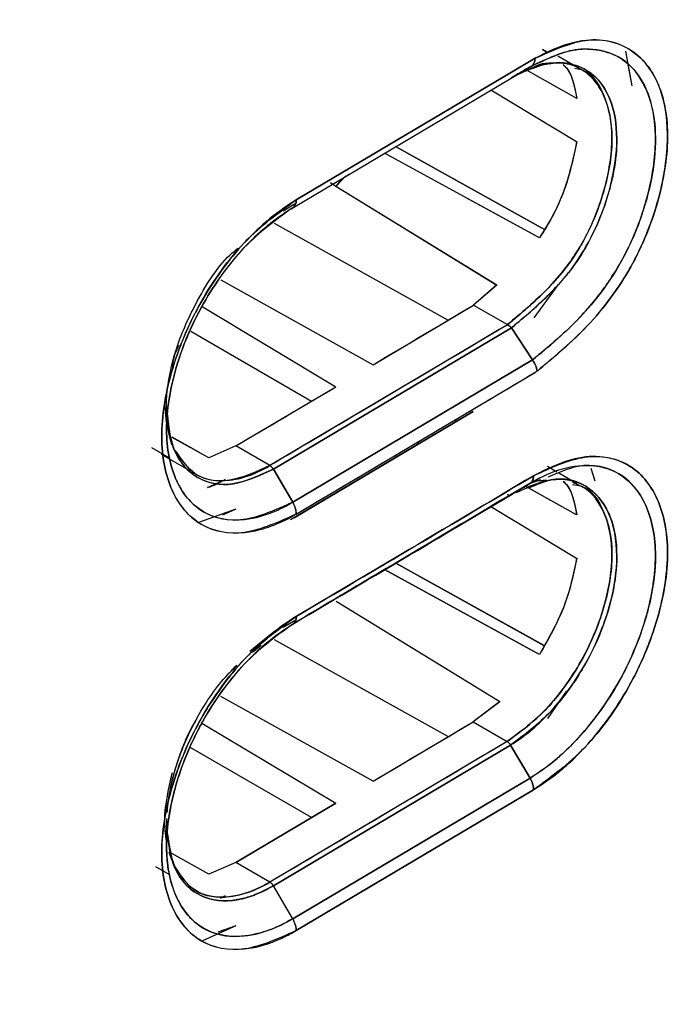
# Model space of a CAD drawing. Units: millimetres. Extents: x -2656 to -2091, y -5760 to -5361.
# Drawn here: x -2521 to -2520, y -5693 to -5692 of the extents above; entities that cross this region are included whole.
import ezdxf

# ---------------------------------------------------------------- set-up
doc = ezdxf.new("R2010")
doc.units = ezdxf.units.MM

msp = doc.modelspace()

# ---------------------------------------------------------------- linework, layer by layer
at = {"color": 7, "linetype": 'Continuous', "lineweight": 25}
for p, q in [((-2520.41404, -5691.95251), (-2520.40807, -5691.95598)), ((-2520.40807, -5691.95598), (-2520.41404, -5691.95251)), ((-2520.29188, -5691.95484), (-2520.2827, -5692.00602)), ((-2520.77614, -5692.17357), (-2520.42483, -5691.96532)), ((-2520.42483, -5691.96532), (-2520.77614, -5692.17357)), ((-2520.36952, -5691.97477), (-2520.39142, -5691.96212)), ((-2520.78139, -5692.18506), (-2520.43112, -5691.97741)), ((-2520.36372, -5692.0244), (-2520.4366, -5691.98357)), ((-2520.36375, -5692.02433), (-2520.43653, -5691.98355)), ((-2520.40985, -5691.97335), (-2520.42841, -5691.97898)), ((-2520.35355, -5691.98399), (-2520.3576, -5691.98165)), ((-2520.28855, -5691.97492), (-2520.28272, -5692.00602)), ((-2520.49018, -5692.01199), (-2520.36378, -5692.08793)), ((-2520.36368, -5692.02438), (-2520.36372, -5692.0244)), ((-2520.36372, -5692.0244), (-2520.36368, -5692.02438)), ((-2520.41097, -5692.217), (-2520.6304, -5692.09511)), ((-2520.63002, -5692.09532), (-2520.41113, -5692.21691)), ((-2520.41852, -5692.22939), (-2520.64657, -5692.1047)), ((-2520.70801, -5692.14156), (-2520.71786, -5692.15341)), ((-2520.70035, -5692.13658), (-2520.69999, -5692.1368)), ((-2520.69999, -5692.1368), (-2520.70035, -5692.13658)), ((-2520.72554, -5692.14804), (-2520.71788, -5692.15334)), ((-2520.72553, -5692.14804), (-2520.71788, -5692.15334)), ((-2520.71788, -5692.15334), (-2520.48103, -5692.29871)), ((-2520.71786, -5692.15341), (-2520.48101, -5692.29878)), ((-2520.4184, -5692.2295), (-2520.52727, -5692.16999)), ((-2520.79544, -5692.18949), (-2520.77683, -5692.17846)), ((-2520.7954, -5692.18946), (-2520.77683, -5692.17845)), ((-2520.80874, -5692.20762), (-2520.55268, -5692.35028)), ((-2520.88711, -5692.29116), (-2520.66326, -5692.41595)), ((-2520.48103, -5692.29871), (-2520.51547, -5692.32817)), ((-2520.48101, -5692.29878), (-2520.51547, -5692.32817)), ((-2520.48094, -5692.29871), (-2520.48103, -5692.29871)), ((-2520.48103, -5692.29871), (-2520.48094, -5692.29871)), ((-2520.39096, -5692.29791), (-2520.42661, -5692.34714)), ((-2520.91462, -5692.3305), (-2520.7177, -5692.44822)), ((-2520.66326, -5692.41595), (-2520.51547, -5692.32817)), ((-2520.51547, -5692.32817), (-2520.46553, -5692.357)), ((-2520.46535, -5692.35709), (-2520.81491, -5692.56433)), ((-2520.80983, -5692.56956), (-2520.45979, -5692.36184)), ((-2520.45979, -5692.36184), (-2520.80983, -5692.56956)), ((-2520.46553, -5692.357), (-2520.46535, -5692.35709)), ((-2520.45981, -5692.36186), (-2520.42855, -5692.40885)), ((-2520.42855, -5692.40885), (-2520.45979, -5692.36184)), ((-2520.93137, -5692.36683), (-2520.75359, -5692.46946)), ((-2520.7814, -5692.61805), (-2520.42855, -5692.40885)), ((-2520.42856, -5692.40886), (-2520.7814, -5692.61805)), ((-2520.77614, -5692.63543), (-2520.4245, -5692.42695)), ((-2520.86503, -5692.53541), (-2520.7177, -5692.44822)), ((-2520.95888, -5692.53381), (-2520.97005, -5692.47457)), ((-2520.96905, -5692.48503), (-2520.96754, -5692.5009)), ((-2520.96711, -5692.48057), (-2520.96688, -5692.50778)), ((-2520.51618, -5692.48493), (-2520.7846, -5692.64399)), ((-2520.77944, -5692.64093), (-2520.51618, -5692.48493)), ((-2520.90468, -5692.55283), (-2520.9587, -5692.52268)), ((-2520.90469, -5692.55285), (-2520.9587, -5692.5227)), ((-2520.86503, -5692.53541), (-2520.90469, -5692.55285)), ((-2520.86503, -5692.53541), (-2520.90468, -5692.55283)), ((-2520.81491, -5692.56433), (-2520.86503, -5692.53541)), ((-2520.81491, -5692.56433), (-2520.86503, -5692.53541)), ((-2520.98882, -5692.53778), (-2520.9634, -5692.55255)), ((-2520.97486, -5692.54723), (-2520.93203, -5692.57195)), ((-2520.90468, -5692.55283), (-2520.9047, -5692.55285)), ((-2520.9047, -5692.55285), (-2520.90468, -5692.55283)), ((-2520.92433, -5692.5764), (-2520.92199, -5692.57775)), ((-2520.80983, -5692.56956), (-2520.7814, -5692.61805)), ((-2520.7814, -5692.61805), (-2520.80983, -5692.56956)), ((-2520.39278, -5692.57373), (-2520.40682, -5692.56563)), ((-2520.36393, -5692.59039), (-2520.39004, -5692.57531)), ((-2520.33658, -5692.58711), (-2520.34262, -5692.56862)), ((-2520.90657, -5692.59651), (-2520.88069, -5692.58457)), ((-2520.46095, -5692.60706), (-2520.43243, -5692.59059)), ((-2520.43243, -5692.59059), (-2520.46095, -5692.60706)), ((-2520.41959, -5692.58342), (-2520.45228, -5692.60214)), ((-2520.36379, -5692.63686), (-2520.43966, -5692.59434)), ((-2520.4392, -5692.5945), (-2520.43956, -5692.5943)), ((-2520.43682, -5692.59594), (-2520.41117, -5692.58654)), ((-2520.43243, -5692.59059), (-2520.41657, -5692.58487)), ((-2520.35324, -5692.59655), (-2520.35712, -5692.59431)), ((-2520.46105, -5692.60712), (-2520.4613, -5692.60722)), ((-2520.43671, -5692.5959), (-2520.4391, -5692.59455)), ((-2520.36385, -5692.63673), (-2520.43415, -5692.59733)), ((-2520.33531, -5692.61987), (-2520.33519, -5692.61979)), ((-2520.86503, -5692.62829), (-2520.91859, -5692.64729)), ((-2520.86503, -5692.62829), (-2520.88467, -5692.63734)), ((-2520.49018, -5692.62441), (-2520.36381, -5692.70035)), ((-2520.63027, -5692.70758), (-2520.63027, -5692.70759)), ((-2520.62988, -5692.7078), (-2520.41183, -5692.82893)), ((-2520.41174, -5692.82898), (-2520.62988, -5692.7078)), ((-2520.41834, -5692.8419), (-2520.64638, -5692.71714)), ((-2520.42219, -5692.8398), (-2520.64601, -5692.71735)), ((-2520.69993, -5692.74924), (-2520.70025, -5692.74904)), ((-2520.70025, -5692.74904), (-2520.69993, -5692.74924)), ((-2520.71747, -5692.76346), (-2520.47656, -5692.91124)), ((-2520.71743, -5692.7636), (-2520.47663, -5692.9113)), ((-2520.79538, -5692.80186), (-2520.77684, -5692.79087)), ((-2520.81491, -5692.81345), (-2520.84424, -5692.83779)), ((-2520.80871, -5692.82004), (-2520.55268, -5692.96268)), ((-2520.82786, -5692.82874), (-2520.84041, -5692.83905)), ((-2520.37879, -5692.89533), (-2520.40688, -5692.93596)), ((-2520.66326, -5693.02835), (-2520.88709, -5692.90357)), ((-2520.47656, -5692.91124), (-2520.51618, -5692.941)), ((-2520.47653, -5692.91136), (-2520.51618, -5692.941)), ((-2520.66326, -5693.02835), (-2520.51618, -5692.941)), ((-2520.51618, -5692.941), (-2520.46605, -5692.96992)), ((-2520.51618, -5692.941), (-2520.46605, -5692.96992)), ((-2520.91489, -5692.94275), (-2520.71769, -5693.06063)), ((-2520.46605, -5692.96992), (-2520.81492, -5693.17674)), ((-2520.75359, -5693.08187), (-2520.93129, -5692.97928)), ((-2520.46095, -5692.97514), (-2520.80983, -5693.18196)), ((-2520.80983, -5693.18196), (-2520.46095, -5692.97514)), ((-2520.4324, -5693.02356), (-2520.46095, -5692.97514)), ((-2520.46095, -5692.97514), (-2520.4324, -5693.02356)), ((-2520.78139, -5693.23045), (-2520.4324, -5693.02356)), ((-2520.4324, -5693.02356), (-2520.78139, -5693.23045)), ((-2520.42717, -5693.04095), (-2520.77615, -5693.24784)), ((-2520.77615, -5693.24784), (-2520.42717, -5693.04095)), ((-2520.71769, -5693.06063), (-2520.86504, -5693.14782)), ((-2520.86503, -5693.14782), (-2520.71769, -5693.06063)), ((-2520.96754, -5693.11413), (-2520.97004, -5693.08534)), ((-2520.96711, -5693.09294), (-2520.96687, -5693.12102)), ((-2520.95914, -5693.14393), (-2520.96295, -5693.13247)), ((-2520.90455, -5693.16506), (-2520.95924, -5693.13453)), ((-2520.90455, -5693.16507), (-2520.95924, -5693.13454)), ((-2520.98288, -5693.1536), (-2520.96338, -5693.16493)), ((-2520.86504, -5693.14781), (-2520.90455, -5693.16506)), ((-2520.86504, -5693.14782), (-2520.90455, -5693.16507)), ((-2520.81492, -5693.17673), (-2520.86504, -5693.14781)), ((-2520.78139, -5693.23045), (-2520.80983, -5693.18196)), ((-2520.92424, -5693.18885), (-2520.9221, -5693.19009)), ((-2520.88045, -5693.19686), (-2520.88774, -5693.20023)), ((-2520.88771, -5693.20023), (-2520.88043, -5693.19686)), ((-2520.86503, -5693.24069), (-2520.91378, -5693.26314)), ((-2520.86503, -5693.24069), (-2520.89153, -5693.25019))]:
    msp.add_line(p, q, dxfattribs=at)
for centre, radius, start, end in [((-2592.87825, -5568.19436), 141.54327, 298.1948103, 301.7998132), ((-2595.06012, -5566.98514), 145.83477, 300.6734824, 300.7410159), ((-2595.13629, -5566.80553), 146.15949, 300.5812942, 300.7427109), ((-2595.27534, -5566.6221), 146.25681, 300.5815832, 300.6486514), ((-2595.15786, -5566.91964), 146.20183, 300.5812994, 300.7402773), ((-2595.06049, -5567.59693), 145.83549, 300.6734832, 300.7406894)]:
    msp.add_arc(centre, radius, start, end, dxfattribs=at)
for points, knots in [([(-2526.02097, -5692.97894), (-2525.89611, -5692.91228), (-2525.40191, -5692.64845), (-2524.54895, -5692.18087), (-2523.46225, -5691.5762), (-2522.38675, -5690.96474), (-2521.32158, -5690.34716), (-2520.26743, -5689.72319), (-2519.26202, -5689.11712), (-2518.61355, -5688.71606), (-2518.30852, -5688.52741)], [0, 0, 0, 0, 0.04677447, 0.18512077, 0.32348181, 0.46185722, 0.60024669, 0.73864992, 0.87706665, 1, 1, 1, 1]), ([(-2523.95796, -5693.20865), (-2523.25327, -5692.81183), (-2521.99489, -5692.10322), (-2520.76764, -5691.37542), (-2520.22765, -5691.05519)], [0, 0, 0, 0, 0.5599986, 1, 1, 1, 1]), ([(-2520.42483, -5691.96532), (-2520.39958, -5691.95392), (-2520.349, -5691.93108), (-2520.28468, -5691.94537), (-2520.24119, -5691.99434), (-2520.22508, -5692.07418), (-2520.23719, -5692.15622), (-2520.25966, -5692.22317), (-2520.28321, -5692.2728), (-2520.3132, -5692.31875), (-2520.35899, -5692.37321), (-2520.39675, -5692.40454), (-2520.42194, -5692.42544)], [0, 0, 0, 0, 0.1240345, 0.2484116, 0.3733272, 0.498261, 0.6230163, 0.6858916, 0.7484551, 0.8110366, 0.8739252, 1, 1, 1, 1]), ([(-2520.42194, -5692.42544), (-2520.42059, -5692.42432), (-2520.39556, -5692.40349), (-2520.35773, -5692.37175), (-2520.31887, -5692.32548), (-2520.29986, -5692.29816), (-2520.29084, -5692.28359), (-2520.28627, -5692.27572), (-2520.27614, -5692.25782), (-2520.25855, -5692.22092), (-2520.23661, -5692.15376), (-2520.22586, -5692.07424), (-2520.23912, -5692.00322), (-2520.27049, -5691.95898), (-2520.30886, -5691.93986), (-2520.35292, -5691.93642), (-2520.39062, -5691.94805), (-2520.41574, -5691.9607), (-2520.42231, -5691.96404), (-2520.42408, -5691.96494), (-2520.42461, -5691.96521), (-2520.42477, -5691.96529), (-2520.42483, -5691.96532)], [0, 0, 0, 0, 0.0067744, 0.1259083, 0.1887078, 0.2200443, 0.2411196, 0.2475738, 0.2513069, 0.3117249, 0.3872591, 0.5012604, 0.6171051, 0.7179818, 0.8029366, 0.8731356, 0.9666869, 0.9909591, 0.997389, 0.999172, 0.9997054, 1, 1, 1, 1]), ([(-2520.43113, -5691.97739), (-2520.40991, -5691.96728), (-2520.3761, -5691.95118), (-2520.33338, -5691.9513), (-2520.30302, -5691.96088), (-2520.28122, -5691.97883), (-2520.26975, -5691.99494), (-2520.26461, -5692.00457), (-2520.25983, -5692.01453), (-2520.25154, -5692.03753), (-2520.24569, -5692.08207), (-2520.25119, -5692.13466), (-2520.26615, -5692.19407), (-2520.28881, -5692.25121), (-2520.3244, -5692.30663), (-2520.35794, -5692.34623), (-2520.38823, -5692.37491), (-2520.41021, -5692.39357), (-2520.42268, -5692.40397), (-2520.42698, -5692.40754), (-2520.42856, -5692.40886)], [0, 0, 0, 0, 0.1105859, 0.1761893, 0.2484762, 0.3109564, 0.3544149, 0.3671192, 0.3737884, 0.4169296, 0.4990126, 0.5881598, 0.6359398, 0.7375317, 0.811435, 0.8739203, 0.9334259, 0.977033, 0.9915597, 1, 1, 1, 1]), ([(-2520.42855, -5692.40885), (-2520.40486, -5692.38919), (-2520.37286, -5692.36262), (-2520.34125, -5692.32655), (-2520.33129, -5692.31379), (-2520.32827, -5692.30977), (-2520.32371, -5692.30366), (-2520.31343, -5692.28939), (-2520.29529, -5692.26026), (-2520.27937, -5692.22691), (-2520.26885, -5692.19838), (-2520.26385, -5692.18259), (-2520.26053, -5692.17094), (-2520.25167, -5692.13692), (-2520.24756, -5692.10513), (-2520.24809, -5692.0725), (-2520.24995, -5692.04565), (-2520.25673, -5692.02049), (-2520.27332, -5691.98704), (-2520.29779, -5691.96087), (-2520.33345, -5691.95151), (-2520.35438, -5691.95185), (-2520.35983, -5691.95229), (-2520.36123, -5691.95242), (-2520.36161, -5691.95246), (-2520.36172, -5691.95247), (-2520.38351, -5691.95474), (-2520.40733, -5691.96606), (-2520.43113, -5691.97738)], [0, 0, 0, 0, 0.1258832, 0.170053, 0.1825752, 0.1864732, 0.1888016, 0.2109082, 0.2513913, 0.3138251, 0.3452317, 0.3649036, 0.3766902, 0.3917573, 0.5014877, 0.5061855, 0.5390912, 0.6267439, 0.6393586, 0.75168, 0.8444484, 0.8680865, 0.8741095, 0.875683, 0.8761113, 0.8762358, 0.8763007, 1, 1, 1, 1]), ([(-2520.46553, -5692.357), (-2520.44566, -5692.34049), (-2520.41588, -5692.31575), (-2520.38142, -5692.27655), (-2520.36555, -5692.25368), (-2520.35825, -5692.24148), (-2520.35644, -5692.23833), (-2520.35597, -5692.23751), (-2520.35585, -5692.2373), (-2520.35581, -5692.23723), (-2520.34893, -5692.2251), (-2520.33654, -5692.19932), (-2520.31814, -5692.14619), (-2520.30801, -5692.08156), (-2520.31771, -5692.02861), (-2520.33627, -5691.99766), (-2520.35594, -5691.98107), (-2520.3788, -5691.97178), (-2520.39597, -5691.9723), (-2520.40418, -5691.97255)], [0, 0, 0, 0, 0.1443163, 0.2163123, 0.269965, 0.2836507, 0.2871627, 0.2880808, 0.28833, 0.2884022, 0.2884393, 0.3577588, 0.4298732, 0.57572, 0.7122716, 0.7860367, 0.8633483, 0.9347009, 1, 1, 1, 1]), ([(-2520.45995, -5691.99405), (-2520.4599, -5691.99403), (-2520.45941, -5691.99377), (-2520.4577, -5691.9929), (-2520.45168, -5691.98985), (-2520.43117, -5691.97956), (-2520.4009, -5691.97031), (-2520.36606, -5691.97344), (-2520.33584, -5691.98914), (-2520.31134, -5692.02483), (-2520.30245, -5692.07589), (-2520.30726, -5692.12467), (-2520.31661, -5692.16443), (-2520.32922, -5692.20135), (-2520.34412, -5692.23246), (-2520.35906, -5692.25766), (-2520.3676, -5692.27002), (-2520.37573, -5692.2806), (-2520.38464, -5692.29169), (-2520.40602, -5692.31514), (-2520.43297, -5692.33925), (-2520.45291, -5692.35604), (-2520.45981, -5692.36186)], [0, 0, 0, 0, 0.000331, 0.0030292, 0.0105028, 0.0374615, 0.1297215, 0.1999805, 0.2844422, 0.3844318, 0.4994801, 0.5782237, 0.6243497, 0.6867887, 0.7493931, 0.7711639, 0.8120813, 0.8139966, 0.8295656, 0.8746762, 0.9566177, 1, 1, 1, 1]), ([(-2520.45981, -5692.36186), (-2520.45907, -5692.36124), (-2520.45261, -5692.35581), (-2520.43059, -5692.33732), (-2520.39855, -5692.30852), (-2520.36211, -5692.26471), (-2520.33305, -5692.2128), (-2520.31085, -5692.14933), (-2520.30141, -5692.08156), (-2520.31137, -5692.02501), (-2520.3357, -5691.98916), (-2520.36597, -5691.97367), (-2520.40094, -5691.96976), (-2520.42737, -5691.97968), (-2520.44253, -5691.98536)], [0, 0, 0, 0, 0.00486635, 0.04208539, 0.14344261, 0.2153956, 0.3014706, 0.40295985, 0.51868944, 0.63778793, 0.74146085, 0.82928842, 0.90210257, 1, 1, 1, 1]), ([(-2520.43781, -5691.98383), (-2520.42677, -5691.97776), (-2520.41361, -5691.97054), (-2520.40333, -5691.97304), (-2520.40168, -5691.97344)], [0, 0, 0, 0, 0.8399583, 1, 1, 1, 1]), ([(-2520.43112, -5691.97741), (-2520.4302, -5691.97675), (-2520.42839, -5691.97546), (-2520.42583, -5691.97171), (-2520.42523, -5691.96784), (-2520.42483, -5691.96532)], [0, 0, 0, 0, 0.2614596, 0.5190096, 1, 1, 1, 1]), ([(-2520.42483, -5691.96532), (-2520.42502, -5691.96678), (-2520.42539, -5691.96963), (-2520.42624, -5691.97248), (-2520.42717, -5691.97338), (-2520.42729, -5691.9735)], [0, 0, 0, 0, 0.4812201, 0.9357107, 1, 1, 1, 1]), ([(-2520.36641, -5691.98014), (-2520.36325, -5691.98059), (-2520.34322, -5691.98348), (-2520.32103, -5692.01799), (-2520.30769, -5692.07911), (-2520.31782, -5692.14473), (-2520.33584, -5692.19761), (-2520.35443, -5692.23669), (-2520.37798, -5692.27297), (-2520.41517, -5692.3149), (-2520.44529, -5692.34008), (-2520.46553, -5692.35701)], [0, 0, 0, 0, 0.0301512, 0.1908842, 0.3518102, 0.5124277, 0.5933883, 0.6737105, 0.7535537, 0.8343673, 1, 1, 1, 1]), ([(-2520.43113, -5691.97738), (-2520.43592, -5691.98015), (-2520.44374, -5691.98468), (-2520.4533, -5691.99021), (-2520.45802, -5691.99294), (-2520.4597, -5691.99391)], [0, 0, 0, 0, 0.5044543, 0.8238828, 1, 1, 1, 1]), ([(-2520.45952, -5691.99381), (-2520.45797, -5691.99292), (-2520.45331, -5691.99022), (-2520.4438, -5691.98473), (-2520.43591, -5691.98017), (-2520.43112, -5691.97741)], [0, 0, 0, 0, 0.1636849, 0.4924484, 1, 1, 1, 1]), ([(-2520.3838, -5691.97456), (-2520.38343, -5691.97484), (-2520.37108, -5691.98419), (-2520.36735, -5692.00461), (-2520.36372, -5692.0244)], [0, 0, 0, 0, 0.0303643, 1, 1, 1, 1]), ([(-2520.3838, -5691.97533), (-2520.38302, -5691.97593), (-2520.37082, -5691.98528), (-2520.36713, -5692.00548), (-2520.36368, -5692.02437)], [0, 0, 0, 0, 0.06407557, 1, 1, 1, 1]), ([(-2520.36378, -5692.08793), (-2520.36856, -5692.1109), (-2520.3759, -5692.14612), (-2520.39672, -5692.19467), (-2520.41122, -5692.21777), (-2520.41852, -5692.22939)], [0, 0, 0, 0, 0.48227233, 0.73952316, 1, 1, 1, 1]), ([(-2520.36371, -5692.08791), (-2520.36869, -5692.11185), (-2520.37619, -5692.14788), (-2520.39761, -5692.19632), (-2520.41155, -5692.21857), (-2520.4184, -5692.2295)], [0, 0, 0, 0, 0.5015196, 0.7550842, 1, 1, 1, 1]), ([(-2520.71788, -5692.15334), (-2520.7162, -5692.15182), (-2520.711, -5692.14711), (-2520.70626, -5692.14178), (-2520.70305, -5692.13818)], [0, 0, 0, 0, 0.323756, 1, 1, 1, 1]), ([(-2520.77614, -5692.17357), (-2520.78916, -5692.18208), (-2520.8066, -5692.19347), (-2520.83186, -5692.21555), (-2520.86846, -5692.25172), (-2520.91215, -5692.31133), (-2520.94368, -5692.37828), (-2520.9666, -5692.44579), (-2520.97946, -5692.52459), (-2520.96831, -5692.57945), (-2520.95546, -5692.60743), (-2520.94416, -5692.62787), (-2520.9136, -5692.658), (-2520.86805, -5692.66631), (-2520.83277, -5692.6595), (-2520.82019, -5692.65566), (-2520.81148, -5692.65267), (-2520.80407, -5692.64969), (-2520.79771, -5692.64679), (-2520.79614, -5692.64607), (-2520.79576, -5692.64589), (-2520.79567, -5692.64585), (-2520.79565, -5692.64585), (-2520.79565, -5692.64585), (-2520.79565, -5692.64585), (-2520.79565, -5692.64585), (-2520.79565, -5692.64585), (-2520.79565, -5692.64585), (-2520.79565, -5692.64585), (-2520.79565, -5692.64585), (-2520.79564, -5692.64585), (-2520.7956, -5692.64583), (-2520.79542, -5692.64575), (-2520.79464, -5692.64538), (-2520.79144, -5692.64383), (-2520.78512, -5692.64061), (-2520.7794, -5692.63731), (-2520.77614, -5692.63543)], [0, 0, 0, 0, 0.0630285, 0.0844575, 0.1258665, 0.2503519, 0.3309071, 0.3756109, 0.5002453, 0.6247402, 0.6286204, 0.6604605, 0.7497366, 0.8740898, 0.9174335, 0.93014, 0.9368809, 0.960632, 0.966506, 0.9679428, 0.9682859, 0.9683637, 0.9683792, 0.9683807, 0.9683814, 0.9683822, 0.9683838, 0.9683862, 0.9683871, 0.9683879, 0.9683928, 0.9684274, 0.9685911, 0.9692978, 0.972229, 0.9841793, 1, 1, 1, 1]), ([(-2520.77614, -5692.63543), (-2520.80207, -5692.64721), (-2520.85378, -5692.6707), (-2520.91976, -5692.65641), (-2520.96317, -5692.60552), (-2520.97938, -5692.52457), (-2520.96323, -5692.42451), (-2520.91989, -5692.32231), (-2520.85383, -5692.23008), (-2520.80209, -5692.19244), (-2520.77614, -5692.17357)], [0, 0, 0, 0, 0.1254303, 0.2500958, 0.3749193, 0.4997267, 0.624674, 0.7497049, 0.8745028, 1, 1, 1, 1]), ([(-2520.77614, -5692.17357), (-2520.77621, -5692.17486), (-2520.77634, -5692.17746), (-2520.77742, -5692.18072), (-2520.77905, -5692.18339), (-2520.78062, -5692.18451), (-2520.78139, -5692.18506)], [0, 0, 0, 0, 0.24757491, 0.50000008, 0.7524252, 1, 1, 1, 1]), ([(-2520.78138, -5692.18508), (-2520.78061, -5692.18453), (-2520.77904, -5692.18341), (-2520.77741, -5692.18073), (-2520.77634, -5692.17747), (-2520.7762, -5692.17486), (-2520.77614, -5692.17357)], [0, 0, 0, 0, 0.2476264, 0.5000725, 0.752481, 1, 1, 1, 1]), ([(-2520.78139, -5692.18506), (-2520.80571, -5692.20274), (-2520.85422, -5692.238), (-2520.91046, -5692.31676), (-2520.93842, -5692.37701), (-2520.94891, -5692.40786), (-2520.9515, -5692.41628), (-2520.95228, -5692.41886), (-2520.96179, -5692.45115), (-2520.97186, -5692.51426), (-2520.95992, -5692.57434), (-2520.9382, -5692.61203), (-2520.90838, -5692.63959), (-2520.86024, -5692.64843), (-2520.81543, -5692.63577), (-2520.79122, -5692.62377), (-2520.78387, -5692.61949), (-2520.7814, -5692.61805)], [0, 0, 0, 0, 0.1252789, 0.2498809, 0.3405894, 0.3649605, 0.3718535, 0.3739761, 0.3752161, 0.4999767, 0.6245959, 0.6714015, 0.749791, 0.8742489, 0.9619165, 0.9871883, 1, 1, 1, 1]), ([(-2520.78138, -5692.61804), (-2520.80623, -5692.62928), (-2520.8547, -5692.6512), (-2520.91627, -5692.63742), (-2520.9569, -5692.5901), (-2520.97183, -5692.51427), (-2520.96183, -5692.45144), (-2520.95256, -5692.41982), (-2520.95238, -5692.41923), (-2520.95175, -5692.41709), (-2520.94932, -5692.40911), (-2520.93887, -5692.37804), (-2520.91087, -5692.31698), (-2520.8678, -5692.25825), (-2520.83494, -5692.22566), (-2520.82315, -5692.21527), (-2520.81712, -5692.2102), (-2520.80964, -5692.2042), (-2520.7975, -5692.19519), (-2520.78747, -5692.1889), (-2520.78138, -5692.18508)], [0, 0, 0, 0, 0.1280235, 0.2497408, 0.3744266, 0.4990908, 0.6238964, 0.6239838, 0.6246037, 0.6262652, 0.6324502, 0.6562617, 0.7492544, 0.8739008, 0.9159688, 0.9290292, 0.9368169, 0.9479273, 0.968366, 1, 1, 1, 1]), ([(-2520.96706, -5692.48061), (-2520.96709, -5692.48001), (-2520.96712, -5692.47923), (-2520.96711, -5692.47679), (-2520.96703, -5692.47033), (-2520.96559, -5692.44573), (-2520.96077, -5692.421), (-2520.955, -5692.40129), (-2520.95493, -5692.40105), (-2520.95467, -5692.40017), (-2520.95367, -5692.39681), (-2520.94534, -5692.37021), (-2520.92153, -5692.31816), (-2520.88763, -5692.26524), (-2520.86462, -5692.24679), (-2520.86178, -5692.24451)], [0, 0, 0, 0, 0.00816198, 0.0106692, 0.03201854, 0.09275394, 0.32450379, 0.32459067, 0.32530719, 0.32732627, 0.3350115, 0.36496937, 0.64028184, 0.95553826, 1, 1, 1, 1]), ([(-2520.46535, -5692.35709), (-2520.53052, -5692.39582), (-2520.64691, -5692.46498), (-2520.76358, -5692.53397), (-2520.81491, -5692.56433)], [0, 0, 0, 0, 0.56, 1, 1, 1, 1]), ([(-2520.45979, -5692.36184), (-2520.46018, -5692.36134), (-2520.46097, -5692.36032), (-2520.46236, -5692.35899), (-2520.46383, -5692.35786), (-2520.46484, -5692.35735), (-2520.46535, -5692.35709)], [0, 0, 0, 0, 0.2480129, 0.5004131, 0.7526009, 1, 1, 1, 1]), ([(-2520.46534, -5692.35711), (-2520.46428, -5692.3577), (-2520.46223, -5692.35883), (-2520.4606, -5692.36087), (-2520.45981, -5692.36186)], [0, 0, 0, 0, 0.5157091, 1, 1, 1, 1]), ([(-2520.9492, -5692.38764), (-2520.95138, -5692.39224), (-2520.95721, -5692.40458), (-2520.95802, -5692.41637), (-2520.95853, -5692.42377)], [0, 0, 0, 0, 0.37288897, 1, 1, 1, 1]), ([(-2520.42856, -5692.40886), (-2520.4272, -5692.41106), (-2520.42487, -5692.41482), (-2520.42271, -5692.42056), (-2520.42221, -5692.42373), (-2520.42194, -5692.42544)], [0, 0, 0, 0, 0.3956335, 0.6748346, 1, 1, 1, 1]), ([(-2520.42194, -5692.42543), (-2520.42241, -5692.42273), (-2520.42335, -5692.41731), (-2520.42682, -5692.41167), (-2520.42856, -5692.40886)], [0, 0, 0, 0, 0.5001754, 1, 1, 1, 1]), ([(-2533.24858, -5704.56947), (-2532.99781, -5704.45098), (-2532.35818, -5704.14876), (-2531.34059, -5703.65512), (-2530.19461, -5703.08951), (-2529.05879, -5702.51693), (-2527.93274, -5701.93778), (-2526.81671, -5701.35203), (-2525.71081, -5700.75976), (-2524.61514, -5700.16103), (-2523.52983, -5699.55589), (-2522.455, -5698.94441), (-2521.39075, -5698.32665), (-2520.33721, -5697.70266), (-2519.29448, -5697.07252), (-2518.26267, -5696.43629), (-2517.2419, -5695.79401), (-2516.23224, -5695.14579), (-2515.23392, -5694.49161), (-2514.24662, -5693.83175), (-2513.27203, -5693.16553), (-2512.59824, -5692.69922), (-2512.25276, -5692.4534), (-2512.22455, -5692.43333)], [0, 0, 0, 0, 0.0326484, 0.0832738, 0.1339057, 0.184544, 0.2351883, 0.2858386, 0.3364946, 0.3871563, 0.4378233, 0.4884957, 0.5391733, 0.5898559, 0.6405436, 0.6912361, 0.7419334, 0.7926355, 0.8433423, 0.8940538, 0.9447699, 0.9954906, 1, 1, 1, 1]), ([(-2520.96712, -5692.4788), (-2520.96469, -5692.50146), (-2520.95983, -5692.5468), (-2520.92332, -5692.58669), (-2520.87114, -5692.59759), (-2520.83008, -5692.57882), (-2520.80982, -5692.56955)], [0, 0, 0, 0, 0.25068847, 0.50135988, 0.75392319, 1, 1, 1, 1]), ([(-2520.80983, -5692.56956), (-2520.83044, -5692.57896), (-2520.87153, -5692.59769), (-2520.90959, -5692.58942), (-2520.93751, -5692.57094), (-2520.9539, -5692.54915), (-2520.96398, -5692.51781), (-2520.96583, -5692.49994), (-2520.96651, -5692.49336)], [0, 0, 0, 0, 0.26392919, 0.52620801, 0.57212195, 0.79015447, 0.92264034, 1, 1, 1, 1]), ([(-2520.95612, -5692.53997), (-2520.94677, -5692.55392), (-2520.92743, -5692.58276), (-2520.88202, -5692.58943), (-2520.84283, -5692.5794), (-2520.82243, -5692.56839), (-2520.81491, -5692.56433)], [0, 0, 0, 0, 0.3177801, 0.6570598, 0.8735755, 1, 1, 1, 1]), ([(-2520.81491, -5692.56431), (-2520.83519, -5692.57351), (-2520.87563, -5692.59185), (-2520.92578, -5692.58313), (-2520.94411, -5692.55617), (-2520.95243, -5692.54395)], [0, 0, 0, 0, 0.3547617, 0.7073297, 1, 1, 1, 1]), ([(-2520.4272, -5692.57911), (-2520.40134, -5692.56725), (-2520.3498, -5692.54358), (-2520.28411, -5692.55761), (-2520.24094, -5692.60835), (-2520.22482, -5692.68926), (-2520.24086, -5692.78944), (-2520.28396, -5692.89185), (-2520.34971, -5692.98432), (-2520.4013, -5693.02204), (-2520.42717, -5693.04095)], [0, 0, 0, 0, 0.125417, 0.2500806, 0.3749043, 0.4997127, 0.6246601, 0.7496929, 0.8744967, 1, 1, 1, 1]), ([(-2520.42717, -5693.04095), (-2520.41419, -5693.03243), (-2520.39685, -5693.02105), (-2520.37167, -5692.99894), (-2520.3352, -5692.96268), (-2520.29113, -5692.90214), (-2520.26189, -5692.83912), (-2520.25004, -5692.80525), (-2520.24552, -5692.79049), (-2520.23499, -5692.75272), (-2520.22537, -5692.68644), (-2520.2409, -5692.60849), (-2520.27284, -5692.57065), (-2520.30318, -5692.55592), (-2520.3285, -5692.54983), (-2520.37077, -5692.55145), (-2520.40669, -5692.56906), (-2520.4272, -5692.57911)], [0, 0, 0, 0, 0.0630375, 0.0842094, 0.1258837, 0.2503845, 0.3339529, 0.3600701, 0.3756572, 0.3886177, 0.5005203, 0.6250257, 0.7495463, 0.7755873, 0.8259141, 0.9006388, 1, 1, 1, 1]), ([(-2520.80982, -5692.56955), (-2520.81017, -5692.56901), (-2520.81087, -5692.5679), (-2520.81214, -5692.56644), (-2520.8135, -5692.56519), (-2520.81445, -5692.5646), (-2520.81491, -5692.56431)], [0, 0, 0, 0, 0.24753214, 0.49995938, 0.75240782, 1, 1, 1, 1]), ([(-2520.81491, -5692.56433), (-2520.81445, -5692.56462), (-2520.81351, -5692.56521), (-2520.81215, -5692.56645), (-2520.81088, -5692.56791), (-2520.81018, -5692.56901), (-2520.80983, -5692.56956)], [0, 0, 0, 0, 0.2475749, 0.5, 0.7524251, 1, 1, 1, 1]), ([(-2520.4324, -5693.02356), (-2520.42421, -5693.01832), (-2520.40175, -5693.00394), (-2520.36635, -5692.9717), (-2520.33049, -5692.92873), (-2520.30015, -5692.88146), (-2520.27698, -5692.8333), (-2520.25504, -5692.76963), (-2520.24304, -5692.69307), (-2520.25489, -5692.63396), (-2520.27632, -5692.5963), (-2520.30577, -5692.56873), (-2520.35321, -5692.56044), (-2520.40015, -5692.5728), (-2520.42434, -5692.58613), (-2520.43243, -5692.59059)], [0, 0, 0, 0, 0.0425199, 0.1166215, 0.1880349, 0.2505372, 0.3190993, 0.3803057, 0.5006428, 0.6250866, 0.6704922, 0.7501132, 0.8744676, 0.9580318, 1, 1, 1, 1]), ([(-2520.40519, -5692.58077), (-2520.39039, -5692.5743), (-2520.35163, -5692.55738), (-2520.29857, -5692.57101), (-2520.25796, -5692.6179), (-2520.24436, -5692.68684), (-2520.25121, -5692.74489), (-2520.2586, -5692.77528), (-2520.26108, -5692.78428), (-2520.26644, -5692.80291), (-2520.27649, -5692.83126), (-2520.29048, -5692.86115), (-2520.29836, -5692.87593), (-2520.30079, -5692.88033), (-2520.31837, -5692.91177), (-2520.34644, -5692.95034), (-2520.37925, -5692.98302), (-2520.391, -5692.99342), (-2520.39694, -5692.99844), (-2520.40429, -5693.00441), (-2520.4163, -5693.01349), (-2520.42629, -5693.01974), (-2520.43239, -5693.02355)], [0, 0, 0, 0, 0.0808602, 0.2116434, 0.3425338, 0.4733855, 0.5673873, 0.5932762, 0.6008871, 0.6049397, 0.6709024, 0.7176409, 0.7306518, 0.7345664, 0.7367537, 0.8676147, 0.9123649, 0.9259288, 0.9336667, 0.9455659, 0.9667889, 1, 1, 1, 1]), ([(-2520.4272, -5692.57911), (-2520.49226, -5692.61777), (-2520.60844, -5692.6868), (-2520.7249, -5692.75568), (-2520.77615, -5692.78598)], [0, 0, 0, 0, 0.55999998, 1, 1, 1, 1]), ([(-2520.43243, -5692.59059), (-2520.43165, -5692.59004), (-2520.43009, -5692.58892), (-2520.42845, -5692.58625), (-2520.42739, -5692.583), (-2520.42726, -5692.5804), (-2520.4272, -5692.57911)], [0, 0, 0, 0, 0.2475748, 0.4999999, 0.752425, 1, 1, 1, 1]), ([(-2520.4272, -5692.57911), (-2520.42726, -5692.5804), (-2520.42739, -5692.58299), (-2520.42845, -5692.58625), (-2520.43009, -5692.58892), (-2520.43165, -5692.59004), (-2520.43243, -5692.59059)], [0, 0, 0, 0, 0.247575, 0.5000002, 0.7524253, 1, 1, 1, 1]), ([(-2520.88069, -5692.58457), (-2520.88952, -5692.58975), (-2520.89836, -5692.59493), (-2520.90657, -5692.59651), (-2520.90657, -5692.59651)], [0, 0, 0, 0, 0.999747, 1, 1, 1, 1]), ([(-2520.43243, -5692.59059), (-2520.49749, -5692.62925), (-2520.61367, -5692.69828), (-2520.73014, -5692.76716), (-2520.78139, -5692.79746)], [0, 0, 0, 0, 0.55999999, 1, 1, 1, 1]), ([(-2520.78139, -5692.79746), (-2520.71617, -5692.75889), (-2520.59971, -5692.69), (-2520.48354, -5692.62096), (-2520.43243, -5692.59059)], [0, 0, 0, 0, 0.560015, 1, 1, 1, 1]), ([(-2520.46605, -5692.96992), (-2520.44638, -5692.95547), (-2520.41647, -5692.9335), (-2520.38061, -5692.8893), (-2520.35566, -5692.85081), (-2520.33558, -5692.80884), (-2520.31759, -5692.75549), (-2520.30863, -5692.69532), (-2520.31843, -5692.63682), (-2520.34108, -5692.60151), (-2520.3627, -5692.59201), (-2520.36994, -5692.58883)], [0, 0, 0, 0, 0.1551167, 0.2358837, 0.3183911, 0.4070057, 0.4898171, 0.6365413, 0.7722703, 0.9236525, 1, 1, 1, 1]), ([(-2520.37002, -5692.59192), (-2520.36557, -5692.59249), (-2520.34395, -5692.59524), (-2520.32764, -5692.621), (-2520.3145, -5692.65763), (-2520.30928, -5692.70237), (-2520.32039, -5692.77223), (-2520.35035, -5692.84373), (-2520.3823, -5692.8917), (-2520.41836, -5692.93505), (-2520.44581, -5692.95512), (-2520.46605, -5692.96992)], [0, 0, 0, 0, 0.0413877, 0.2010883, 0.2553565, 0.3615248, 0.5226464, 0.680161, 0.7830078, 0.8398954, 1, 1, 1, 1]), ([(-2520.46095, -5692.97514), (-2520.45968, -5692.97435), (-2520.43944, -5692.96189), (-2520.39879, -5692.9269), (-2520.35482, -5692.86668), (-2520.32813, -5692.81071), (-2520.31018, -5692.75659), (-2520.30103, -5692.6928), (-2520.31317, -5692.63003), (-2520.34756, -5692.59038), (-2520.39166, -5692.57884), (-2520.42308, -5692.59251), (-2520.43425, -5692.59738)], [0, 0, 0, 0, 0.00831562, 0.13238795, 0.26470345, 0.34128445, 0.41107279, 0.52982021, 0.66218976, 0.79460461, 0.9269703, 1, 1, 1, 1]), ([(-2520.45236, -5692.60395), (-2520.43496, -5692.59605), (-2520.39721, -5692.57891), (-2520.34749, -5692.58993), (-2520.32339, -5692.61823), (-2520.3086, -5692.65398), (-2520.30205, -5692.69181), (-2520.30878, -5692.74873), (-2520.32467, -5692.80279), (-2520.34277, -5692.84217), (-2520.3682, -5692.88495), (-2520.40364, -5692.93266), (-2520.44059, -5692.96005), (-2520.46095, -5692.97514)], [0, 0, 0, 0, 0.10875836, 0.23594202, 0.36317307, 0.3764706, 0.49058471, 0.58314516, 0.65664479, 0.74543006, 0.76935505, 0.87294186, 1, 1, 1, 1]), ([(-2520.40745, -5692.58598), (-2520.41506, -5692.58624), (-2520.42289, -5692.5865), (-2520.43135, -5692.59047), (-2520.43157, -5692.59058)], [0, 0, 0, 0, 0.9738032, 1, 1, 1, 1]), ([(-2520.3838, -5692.58699), (-2520.38343, -5692.58727), (-2520.3711, -5692.59663), (-2520.36735, -5692.61702), (-2520.36371, -5692.6368)], [0, 0, 0, 0, 0.0301144, 1, 1, 1, 1]), ([(-2520.3838, -5692.58796), (-2520.38306, -5692.58853), (-2520.37093, -5692.59789), (-2520.36725, -5692.61799), (-2520.36379, -5692.63686)], [0, 0, 0, 0, 0.0612903, 1, 1, 1, 1]), ([(-2520.46095, -5692.60706), (-2520.526, -5692.64572), (-2520.63211, -5692.70877), (-2520.73848, -5692.77168), (-2520.77964, -5692.79603)], [0, 0, 0, 0, 0.6129947, 1, 1, 1, 1]), ([(-2520.77962, -5692.796), (-2520.72449, -5692.7634), (-2520.61814, -5692.70049), (-2520.51205, -5692.63744), (-2520.46095, -5692.60706)], [0, 0, 0, 0, 0.5183126, 1, 1, 1, 1]), ([(-2520.46605, -5692.60663), (-2520.46559, -5692.60686), (-2520.46464, -5692.60732), (-2520.46328, -5692.60759), (-2520.46201, -5692.60755), (-2520.4613, -5692.60722), (-2520.46095, -5692.60706)], [0, 0, 0, 0, 0.2475742, 0.4999996, 0.7524249, 1, 1, 1, 1]), ([(-2520.7814, -5692.61805), (-2520.7799, -5692.621), (-2520.77688, -5692.62691), (-2520.77639, -5692.63259), (-2520.77614, -5692.63543)], [0, 0, 0, 0, 0.4998032, 1, 1, 1, 1]), ([(-2520.77614, -5692.63543), (-2520.7762, -5692.63407), (-2520.77633, -5692.63132), (-2520.77741, -5692.62686), (-2520.77904, -5692.62235), (-2520.78061, -5692.61947), (-2520.78138, -5692.61804)], [0, 0, 0, 0, 0.24752, 0.4999289, 0.7523745, 1, 1, 1, 1]), ([(-2520.36381, -5692.70035), (-2520.36847, -5692.72324), (-2520.37822, -5692.7711), (-2520.40458, -5692.81762), (-2520.41834, -5692.8419)], [0, 0, 0, 0, 0.47817922, 1, 1, 1, 1]), ([(-2520.36371, -5692.70031), (-2520.36868, -5692.72435), (-2520.37859, -5692.77233), (-2520.40509, -5692.81875), (-2520.41832, -5692.84191)], [0, 0, 0, 0, 0.50094768, 1, 1, 1, 1]), ([(-2520.77615, -5692.78598), (-2520.78916, -5692.79452), (-2520.80651, -5692.80589), (-2520.83177, -5692.82795), (-2520.85631, -5692.85219), (-2520.88119, -5692.88237), (-2520.89939, -5692.9088), (-2520.90794, -5692.92245), (-2520.91236, -5692.92986), (-2520.9146, -5692.93372), (-2520.91572, -5692.93569), (-2520.91601, -5692.93619), (-2520.91608, -5692.93632), (-2520.9161, -5692.93635), (-2520.9161, -5692.93636), (-2520.91611, -5692.93637), (-2520.91611, -5692.93637), (-2520.91612, -5692.93639), (-2520.91616, -5692.93646), (-2520.9163, -5692.93671), (-2520.91686, -5692.9377), (-2520.93483, -5692.96971), (-2520.95159, -5693.00987), (-2520.96947, -5693.07574), (-2520.97852, -5693.14146), (-2520.96649, -5693.201), (-2520.94341, -5693.24123), (-2520.91179, -5693.27074), (-2520.86755, -5693.27872), (-2520.8318, -5693.27163), (-2520.81948, -5693.26776), (-2520.81622, -5693.26664), (-2520.81529, -5693.26631), (-2520.8098, -5693.26436), (-2520.80336, -5693.26175), (-2520.79685, -5693.25875), (-2520.79561, -5693.25817), (-2520.79544, -5693.2581), (-2520.79539, -5693.25808), (-2520.79537, -5693.25807), (-2520.79537, -5693.25807), (-2520.79537, -5693.25807), (-2520.79537, -5693.25807), (-2520.79538, -5693.25807), (-2520.7954, -5693.25808), (-2520.79549, -5693.25813), (-2520.79568, -5693.25823), (-2520.79591, -5693.25834), (-2520.79608, -5693.25843), (-2520.79616, -5693.25846), (-2520.79617, -5693.25847), (-2520.79618, -5693.25848), (-2520.79618, -5693.25848), (-2520.79617, -5693.25848), (-2520.79617, -5693.25847), (-2520.79615, -5693.25846), (-2520.79597, -5693.25839), (-2520.79545, -5693.25814), (-2520.79208, -5693.25654), (-2520.78558, -5693.25324), (-2520.77941, -5693.2497), (-2520.77615, -5693.24784)], [0, 0, 0, 0, 0.0628331, 0.0837421, 0.125486, 0.1878924, 0.2190734, 0.2346611, 0.2424556, 0.2482716, 0.2497408, 0.2501158, 0.2502135, 0.2502398, 0.2502473, 0.2502511, 0.2502531, 0.2502704, 0.2503198, 0.2505093, 0.2512508, 0.2541837, 0.374622, 0.3956036, 0.4992121, 0.6233291, 0.6693538, 0.7479565, 0.8718879, 0.9179188, 0.9298768, 0.9330974, 0.9340194, 0.9344829, 0.9601848, 0.9655358, 0.9660919, 0.9662527, 0.9663353, 0.9663438, 0.9663462, 0.9663475, 0.9663491, 0.9663555, 0.9663827, 0.9664295, 0.9668122, 0.9672864, 0.9675664, 0.9676336, 0.9676491, 0.9676523, 0.967653, 0.967656, 0.967662, 0.9676831, 0.9677616, 0.9685609, 0.9701373, 0.9842318, 1, 1, 1, 1]), ([(-2520.77615, -5693.24784), (-2520.80208, -5693.25958), (-2520.85377, -5693.28299), (-2520.91978, -5693.26883), (-2520.96318, -5693.21793), (-2520.97937, -5693.13697), (-2520.96325, -5693.03693), (-2520.91992, -5692.93473), (-2520.85382, -5692.84258), (-2520.80209, -5692.80489), (-2520.77615, -5692.78598)], [0, 0, 0, 0, 0.1254533, 0.2500929, 0.374884, 0.4997102, 0.6246825, 0.7496894, 0.8744724, 1, 1, 1, 1]), ([(-2520.77615, -5692.78598), (-2520.77621, -5692.78727), (-2520.77634, -5692.78987), (-2520.77742, -5692.79312), (-2520.77905, -5692.7958), (-2520.78061, -5692.79691), (-2520.78139, -5692.79746)], [0, 0, 0, 0, 0.24757081, 0.4999973, 0.7524238, 1, 1, 1, 1]), ([(-2520.78137, -5692.79749), (-2520.7806, -5692.79693), (-2520.77904, -5692.79581), (-2520.77741, -5692.79313), (-2520.77634, -5692.78987), (-2520.77621, -5692.78727), (-2520.77615, -5692.78598)], [0, 0, 0, 0, 0.2476256, 0.5000713, 0.7524801, 1, 1, 1, 1]), ([(-2520.78139, -5692.79746), (-2520.80568, -5692.81514), (-2520.85416, -5692.85041), (-2520.89944, -5692.91386), (-2520.93218, -5692.97449), (-2520.95778, -5693.03858), (-2520.96923, -5693.11043), (-2520.96437, -5693.16473), (-2520.95374, -5693.19869), (-2520.93475, -5693.22905), (-2520.90352, -5693.25338), (-2520.8581, -5693.25963), (-2520.81717, -5693.24861), (-2520.79288, -5693.23705), (-2520.78437, -5693.23216), (-2520.78139, -5693.23045)], [0, 0, 0, 0, 0.1251711, 0.2497164, 0.273076, 0.3748133, 0.4995046, 0.5592377, 0.6281309, 0.6846246, 0.7669555, 0.8737784, 0.9559198, 0.9845623, 1, 1, 1, 1]), ([(-2520.78137, -5693.23044), (-2520.78149, -5693.23051), (-2520.78252, -5693.23111), (-2520.78603, -5693.23311), (-2520.7985, -5693.23993), (-2520.82501, -5693.25159), (-2520.86784, -5693.25973), (-2520.91788, -5693.24847), (-2520.9501, -5693.21028), (-2520.9631, -5693.16853), (-2520.96641, -5693.14241), (-2520.96727, -5693.11469), (-2520.9648, -5693.0852), (-2520.95853, -5693.0541), (-2520.95005, -5693.02252), (-2520.93854, -5692.99039), (-2520.92388, -5692.9591), (-2520.89928, -5692.91359), (-2520.86434, -5692.86604), (-2520.82764, -5692.83114), (-2520.80969, -5692.81671), (-2520.79756, -5692.80768), (-2520.78746, -5692.80132), (-2520.78137, -5692.79749)], [0, 0, 0, 0, 0.0006008, 0.0053293, 0.0181924, 0.0651438, 0.1430399, 0.2500351, 0.3743987, 0.4369572, 0.4777943, 0.4994649, 0.5619428, 0.6014581, 0.6246657, 0.687335, 0.7275099, 0.7499058, 0.8742956, 0.9370157, 0.9476656, 0.9684792, 1, 1, 1, 1]), ([(-2520.96268, -5693.0515), (-2520.96234, -5693.04742), (-2520.96157, -5693.03819), (-2520.9581, -5693.02529), (-2520.95495, -5693.01375), (-2520.94576, -5692.98392), (-2520.9234, -5692.93312), (-2520.88965, -5692.88347), (-2520.868, -5692.8624), (-2520.86355, -5692.85807)], [0, 0, 0, 0, 0.0626909, 0.1418566, 0.1853453, 0.2298891, 0.5710554, 0.9117297, 1, 1, 1, 1]), ([(-2520.86355, -5692.85807), (-2520.86515, -5692.85919), (-2520.86731, -5692.8607), (-2520.86917, -5692.86303), (-2520.86964, -5692.86363)], [0, 0, 0, 0, 0.7443485, 1, 1, 1, 1]), ([(-2520.92309, -5692.93784), (-2520.92357, -5692.93859), (-2520.93817, -5692.96145), (-2520.95424, -5693.00673), (-2520.96481, -5693.0518), (-2520.96613, -5693.07164), (-2520.96632, -5693.07446)], [0, 0, 0, 0, 0.0175388, 0.5375927, 0.9343724, 1, 1, 1, 1]), ([(-2520.46605, -5692.96992), (-2520.5311, -5693.00857), (-2520.64725, -5693.07758), (-2520.76369, -5693.14644), (-2520.81492, -5693.17674)], [0, 0, 0, 0, 0.56, 1, 1, 1, 1]), ([(-2520.46605, -5692.96992), (-2520.46559, -5692.97021), (-2520.46464, -5692.97079), (-2520.46328, -5692.97204), (-2520.46201, -5692.97349), (-2520.4613, -5692.97459), (-2520.46095, -5692.97514)], [0, 0, 0, 0, 0.2475746, 0.4999997, 0.7524249, 1, 1, 1, 1]), ([(-2520.46095, -5692.97514), (-2520.4613, -5692.97459), (-2520.46201, -5692.97349), (-2520.46328, -5692.97204), (-2520.46464, -5692.97079), (-2520.46559, -5692.97021), (-2520.46605, -5692.96992)], [0, 0, 0, 0, 0.24757491, 0.49999993, 0.75242499, 1, 1, 1, 1]), ([(-2520.95868, -5693.01577), (-2520.96445, -5693.04055), (-2520.97279, -5693.07642), (-2520.96872, -5693.10568), (-2520.96746, -5693.11472)], [0, 0, 0, 0, 0.6909254, 1, 1, 1, 1]), ([(-2520.42717, -5693.04095), (-2520.42723, -5693.03959), (-2520.42736, -5693.03684), (-2520.42843, -5693.03238), (-2520.43006, -5693.02786), (-2520.43163, -5693.02499), (-2520.4324, -5693.02356)], [0, 0, 0, 0, 0.2475749, 0.5000001, 0.7524252, 1, 1, 1, 1]), ([(-2520.43239, -5693.02355), (-2520.43162, -5693.02498), (-2520.43005, -5693.02786), (-2520.42842, -5693.03238), (-2520.42736, -5693.03684), (-2520.42723, -5693.03959), (-2520.42717, -5693.04095)], [0, 0, 0, 0, 0.2476269, 0.5000732, 0.7524815, 1, 1, 1, 1]), ([(-2520.96696, -5693.08293), (-2520.96705, -5693.08571), (-2520.96718, -5693.08954), (-2520.96708, -5693.09325), (-2520.96705, -5693.09427)], [0, 0, 0, 0, 0.7234724, 1, 1, 1, 1]), ([(-2520.80983, -5693.18196), (-2520.82016, -5693.18739), (-2520.83692, -5693.19619), (-2520.85685, -5693.20157), (-2520.88554, -5693.20615), (-2520.9163, -5693.20077), (-2520.94259, -5693.17727), (-2520.96156, -5693.14595), (-2520.96477, -5693.1135), (-2520.96682, -5693.09285)], [0, 0, 0, 0, 0.1267266, 0.205667, 0.2530005, 0.5030962, 0.6413965, 0.7717698, 1, 1, 1, 1]), ([(-2520.96541, -5693.10634), (-2520.96291, -5693.12331), (-2520.95716, -5693.16218), (-2520.92372, -5693.19911), (-2520.88009, -5693.20711), (-2520.84895, -5693.19974), (-2520.83378, -5693.19403), (-2520.8235, -5693.18959), (-2520.81499, -5693.18484), (-2520.80982, -5693.18196)], [0, 0, 0, 0, 0.2049049, 0.4695209, 0.7332022, 0.866203, 0.8897382, 0.9330061, 1, 1, 1, 1]), ([(-2520.95573, -5693.15254), (-2520.94651, -5693.16643), (-2520.92737, -5693.19527), (-2520.88094, -5693.20189), (-2520.84382, -5693.19162), (-2520.82353, -5693.1817), (-2520.81715, -5693.17802), (-2520.81492, -5693.17673)], [0, 0, 0, 0, 0.315924, 0.6561566, 0.8921858, 0.9622232, 1, 1, 1, 1]), ([(-2520.81492, -5693.17671), (-2520.8185, -5693.17871), (-2520.83912, -5693.19026), (-2520.87928, -5693.20242), (-2520.92712, -5693.19483), (-2520.94626, -5693.16743), (-2520.95517, -5693.15467)], [0, 0, 0, 0, 0.0612029, 0.3525768, 0.6986013, 1, 1, 1, 1]), ([(-2520.80982, -5693.18196), (-2520.81017, -5693.18141), (-2520.81087, -5693.1803), (-2520.81214, -5693.17884), (-2520.8135, -5693.17759), (-2520.81445, -5693.177), (-2520.81492, -5693.17671)], [0, 0, 0, 0, 0.247525, 0.4999517, 0.7524036, 1, 1, 1, 1]), ([(-2520.81492, -5693.17674), (-2520.81445, -5693.17703), (-2520.81351, -5693.17761), (-2520.81215, -5693.17886), (-2520.81089, -5693.18031), (-2520.81018, -5693.18142), (-2520.80983, -5693.18196)], [0, 0, 0, 0, 0.2475727, 0.4999955, 0.7524206, 1, 1, 1, 1]), ([(-2520.78139, -5693.23045), (-2520.77973, -5693.23378), (-2520.77676, -5693.23972), (-2520.77634, -5693.24536), (-2520.77615, -5693.24784)], [0, 0, 0, 0, 0.5599957, 1, 1, 1, 1]), ([(-2520.77615, -5693.24784), (-2520.77621, -5693.24648), (-2520.77634, -5693.24373), (-2520.77741, -5693.23926), (-2520.77904, -5693.23475), (-2520.7806, -5693.23187), (-2520.78137, -5693.23044)], [0, 0, 0, 0, 0.24751696, 0.49992487, 0.75237172, 1, 1, 1, 1])]:
    msp.add_open_spline(points, degree=3, knots=knots, dxfattribs=at)
for points in [[(-2520.23807, -5691.03714), (-2520.85195, -5691.40082), (-2522.07973, -5692.12819), (-2523.33861, -5692.83634), (-2523.96805, -5693.19041)], [(-2520.23807, -5691.03714), (-2520.85195, -5691.40082), (-2522.07973, -5692.12819), (-2523.33861, -5692.83634), (-2523.96805, -5693.19041)], [(-2520.22765, -5691.05519), (-2520.84159, -5691.4189), (-2522.06948, -5692.14633), (-2523.32847, -5692.85454), (-2523.95796, -5693.20865)]]:
    msp.add_open_spline(points, degree=3, dxfattribs=at)

doc.saveas('drawing.dxf')
